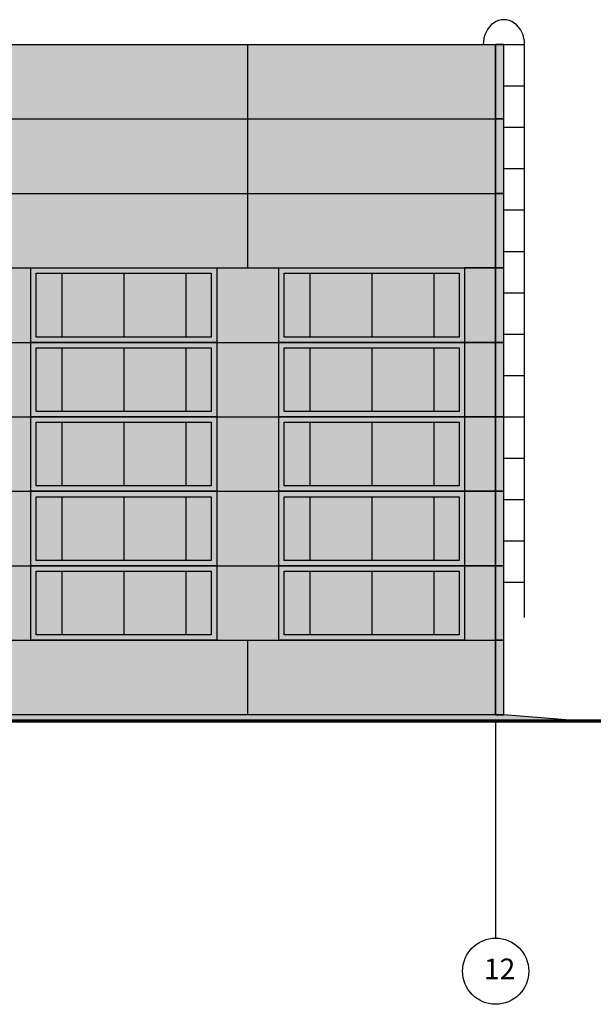
# Model space of a CAD drawing. Units: millimetres. Extents: x -647 to 2337, y 236 to 2621.
# Drawn here: x 1907 to 1976, y 1756 to 1875 of the extents above; entities that cross this region are included whole.
import ezdxf

# ---------------------------------------------------------------- set-up
doc = ezdxf.new("R2010")
doc.units = ezdxf.units.MM
doc.header["$LTSCALE"] = 0.4
doc.styles.get("Standard").update_dxf_attribs({"font": 'simplex.shx'})

msp = doc.modelspace()

# ---------------------------------------------------------------- hatches: boundary and pattern name
at = {"lineweight": 25}
h = msp.add_hatch(color=256, dxfattribs=at)
h.set_gradient(color1=(64, 207, 159), color2=(59, 206, 157), one_color=1, tint=0.52)
h.paths.add_polyline_path([(1664.550785, 1872.023687), (1634.550785, 1872.023687), (1634.550785, 1863.023687), (1664.550785, 1863.023687)])
h.paths.add_polyline_path([(1634.550785, 1872.023687), (1633.550785, 1872.023687), (1633.550785, 1863.023687), (1634.550785, 1863.023687)])
h.paths.add_polyline_path([(1634.550785, 1854.023687), (1633.550785, 1854.023687), (1633.550785, 1845.023687), (1634.550785, 1845.023687)])
h.paths.add_polyline_path([(1664.550785, 1854.023687), (1634.550785, 1854.023687), (1634.550785, 1845.023687), (1638.300785, 1845.023687), (1660.800785, 1845.023687), (1664.550785, 1845.023687)])
h.paths.add_polyline_path([(1634.550785, 1845.023687), (1633.550785, 1845.023687), (1633.550785, 1836.023687), (1634.550785, 1836.023687)])
h.paths.add_polyline_path([(1638.300785, 1845.023687), (1634.550785, 1845.023687), (1634.550785, 1836.023687), (1638.300785, 1836.023687)])
h.paths.add_polyline_path([(1694.550785, 1872.023687), (1664.550785, 1872.023687), (1664.550785, 1863.023687), (1694.550785, 1863.023687)])
h.paths.add_polyline_path([(1724.550785, 1872.023687), (1694.550785, 1872.023687), (1694.550785, 1863.023687), (1724.550785, 1863.023687)])
h.paths.add_polyline_path([(1754.550785, 1872.023687), (1724.550785, 1872.023687), (1724.550785, 1863.023687), (1754.550785, 1863.023687)])
h.paths.add_polyline_path([(1784.550785, 1872.023687), (1754.550785, 1872.023687), (1754.550785, 1863.023687), (1784.550785, 1863.023687)])
h.paths.add_polyline_path([(1784.550785, 1854.023687), (1754.550785, 1854.023687), (1754.550785, 1845.023687), (1784.550785, 1845.023687)])
h.paths.add_polyline_path([(1754.550785, 1854.023687), (1724.550785, 1854.023687), (1724.550785, 1845.023687), (1754.550785, 1845.023687)])
h.paths.add_polyline_path([(1724.550785, 1854.023687), (1694.550785, 1854.023687), (1694.550785, 1845.023687), (1724.550785, 1845.023687)])
h.paths.add_polyline_path([(1694.550785, 1854.023687), (1664.550785, 1854.023687), (1664.550785, 1845.023687), (1694.550785, 1845.023687)])
h.paths.add_polyline_path([(1668.300785, 1845.023687), (1660.800785, 1845.023687), (1660.800785, 1836.023687), (1668.300785, 1836.023687)])
h.paths.add_polyline_path([(1698.300785, 1845.023687), (1690.800785, 1845.023687), (1690.800785, 1836.023687), (1698.300785, 1836.023687)])
h.paths.add_polyline_path([(1698.300785, 1836.023687), (1690.800785, 1836.023687), (1690.800785, 1827.023687), (1698.300785, 1827.023687)])
h.paths.add_polyline_path([(1668.300785, 1836.023687), (1660.800785, 1836.023687), (1660.800785, 1827.023687), (1668.300785, 1827.023687)])
h.paths.add_polyline_path([(1668.300785, 1827.023687), (1660.800785, 1827.023687), (1660.800785, 1818.023687), (1668.300785, 1818.023687)])
h.paths.add_polyline_path([(1698.300785, 1827.023687), (1690.800785, 1827.023687), (1690.800785, 1818.023687), (1698.300785, 1818.023687)])
h.paths.add_polyline_path([(1728.300785, 1845.023687), (1720.800785, 1845.023687), (1720.800785, 1836.023687), (1728.300785, 1836.023687)])
h.paths.add_polyline_path([(1728.300785, 1836.023687), (1720.800785, 1836.023687), (1720.800785, 1827.023687), (1728.300785, 1827.023687)])
h.paths.add_polyline_path([(1728.300785, 1827.023687), (1720.800785, 1827.023687), (1720.800785, 1818.023687), (1728.300785, 1818.023687)])
h.paths.add_polyline_path([(1758.300785, 1845.023687), (1750.800785, 1845.023687), (1750.800785, 1836.023687), (1758.300785, 1836.023687)])
h.paths.add_polyline_path([(1758.300785, 1836.023687), (1750.800785, 1836.023687), (1750.800785, 1827.023687), (1758.300785, 1827.023687)])
h.paths.add_polyline_path([(1758.300785, 1827.023687), (1750.800785, 1827.023687), (1750.800785, 1818.023687), (1758.300785, 1818.023687)])
h.paths.add_polyline_path([(1634.550785, 1836.023687), (1633.550785, 1836.023687), (1633.550785, 1827.023687), (1634.550785, 1827.023687)])
h.paths.add_polyline_path([(1638.300785, 1836.023687), (1634.550785, 1836.023687), (1634.550785, 1827.023687), (1638.300785, 1827.023687)])
h.paths.add_polyline_path([(1634.550785, 1827.023687), (1633.550785, 1827.023687), (1633.550785, 1818.023687), (1634.550785, 1818.023687)])
h.paths.add_polyline_path([(1638.300785, 1827.023687), (1634.550785, 1827.023687), (1634.550785, 1818.023687), (1638.300785, 1818.023687)])
h.paths.add_polyline_path([(1634.550785, 1818.023687), (1633.550785, 1818.023687), (1633.550785, 1809.023687), (1634.550785, 1809.023687)])
h.paths.add_polyline_path([(1638.300785, 1818.023687), (1634.550785, 1818.023687), (1634.550785, 1809.023687), (1638.300785, 1809.023687)])
h.paths.add_polyline_path([(1634.550785, 1809.023687), (1633.550785, 1809.023687), (1633.550785, 1800.023687), (1634.550785, 1800.023687)])
h.paths.add_polyline_path([(1638.300785, 1809.023687), (1634.550785, 1809.023687), (1634.550785, 1800.023687), (1638.300785, 1800.023687)])
h.paths.add_polyline_path([(1668.300785, 1809.023687), (1660.800785, 1809.023687), (1660.800785, 1800.023687), (1668.300785, 1800.023687)])
h.paths.add_polyline_path([(1668.300785, 1818.023687), (1660.800785, 1818.023687), (1660.800785, 1809.023687), (1668.300785, 1809.023687)])
h.paths.add_polyline_path([(1698.300785, 1809.023687), (1690.800785, 1809.023687), (1690.800785, 1800.023687), (1698.300785, 1800.023687)])
h.paths.add_polyline_path([(1698.300785, 1818.023687), (1690.800785, 1818.023687), (1690.800785, 1809.023687), (1698.300785, 1809.023687)])
h.paths.add_polyline_path([(1728.300785, 1809.023687), (1720.800785, 1809.023687), (1720.800785, 1800.023687), (1728.300785, 1800.023687)])
h.paths.add_polyline_path([(1728.300785, 1818.023687), (1720.800785, 1818.023687), (1720.800785, 1809.023687), (1728.300785, 1809.023687)])
h.paths.add_polyline_path([(1758.300785, 1809.023687), (1750.800785, 1809.023687), (1750.800785, 1800.023687), (1758.300785, 1800.023687)])
h.paths.add_polyline_path([(1758.300785, 1818.023687), (1750.800785, 1818.023687), (1750.800785, 1809.023687), (1758.300785, 1809.023687)])
h.paths.add_polyline_path([(1788.300785, 1845.023687), (1780.800785, 1845.023687), (1780.800785, 1836.023687), (1788.300785, 1836.023687)])
h.paths.add_polyline_path([(1788.300785, 1836.023687), (1780.800785, 1836.023687), (1780.800785, 1827.023687), (1788.300785, 1827.023687)])
h.paths.add_polyline_path([(1788.300785, 1827.023687), (1780.800785, 1827.023687), (1780.800785, 1818.023687), (1788.300785, 1818.023687)])
h.paths.add_polyline_path([(1788.300785, 1818.023687), (1780.800785, 1818.023687), (1780.800785, 1809.023687), (1788.300785, 1809.023687)])
h.paths.add_polyline_path([(1788.300785, 1809.023687), (1780.800785, 1809.023687), (1780.800785, 1800.023687), (1788.300785, 1800.023687)])
h.paths.add_polyline_path([(1818.300785, 1809.023687), (1810.800785, 1809.023687), (1810.800785, 1800.023687), (1818.300785, 1800.023687)])
h.paths.add_polyline_path([(1818.300785, 1818.023687), (1810.800785, 1818.023687), (1810.800785, 1809.023687), (1818.300785, 1809.023687)])
h.paths.add_polyline_path([(1818.300785, 1827.023687), (1810.800785, 1827.023687), (1810.800785, 1818.023687), (1818.300785, 1818.023687)])
h.paths.add_polyline_path([(1818.300785, 1836.023687), (1810.800785, 1836.023687), (1810.800785, 1827.023687), (1818.300785, 1827.023687)])
h.paths.add_polyline_path([(1818.300785, 1845.023687), (1810.800785, 1845.023687), (1810.800785, 1836.023687), (1818.300785, 1836.023687)])
h.paths.add_polyline_path([(1848.300785, 1809.023687), (1840.800785, 1809.023687), (1840.800785, 1800.023687), (1848.300785, 1800.023687)])
h.paths.add_polyline_path([(1848.300785, 1818.023687), (1840.800785, 1818.023687), (1840.800785, 1809.023687), (1848.300785, 1809.023687)])
h.paths.add_polyline_path([(1848.300785, 1827.023687), (1840.800785, 1827.023687), (1840.800785, 1818.023687), (1848.300785, 1818.023687)])
h.paths.add_polyline_path([(1848.300785, 1836.023687), (1840.800785, 1836.023687), (1840.800785, 1827.023687), (1848.300785, 1827.023687)])
h.paths.add_polyline_path([(1848.300785, 1845.023687), (1840.800785, 1845.023687), (1840.800785, 1836.023687), (1848.300785, 1836.023687)])
h.paths.add_polyline_path([(1878.300785, 1845.023687), (1870.800785, 1845.023687), (1870.800785, 1836.023687), (1878.300785, 1836.023687)])
h.paths.add_polyline_path([(1878.300785, 1836.023687), (1870.800785, 1836.023687), (1870.800785, 1827.023687), (1878.300785, 1827.023687)])
h.paths.add_polyline_path([(1878.300785, 1827.023687), (1870.800785, 1827.023687), (1870.800785, 1818.023687), (1878.300785, 1818.023687)])
h.paths.add_polyline_path([(1878.300785, 1818.023687), (1870.800785, 1818.023687), (1870.800785, 1809.023687), (1878.300785, 1809.023687)])
h.paths.add_polyline_path([(1878.300785, 1809.023687), (1870.800785, 1809.023687), (1870.800785, 1800.023687), (1878.300785, 1800.023687)])
h.paths.add_polyline_path([(1908.300785, 1809.023687), (1900.800785, 1809.023687), (1900.800785, 1800.023687), (1908.300785, 1800.023687)])
h.paths.add_polyline_path([(1908.300785, 1818.023687), (1900.800785, 1818.023687), (1900.800785, 1809.023687), (1908.300785, 1809.023687)])
h.paths.add_polyline_path([(1908.300785, 1827.023687), (1900.800785, 1827.023687), (1900.800785, 1818.023687), (1908.300785, 1818.023687)])
h.paths.add_polyline_path([(1908.300785, 1836.023687), (1900.800785, 1836.023687), (1900.800785, 1827.023687), (1908.300785, 1827.023687)])
h.paths.add_polyline_path([(1908.300785, 1845.023687), (1900.800785, 1845.023687), (1900.800785, 1836.023687), (1908.300785, 1836.023687)])
h.paths.add_polyline_path([(1938.300785, 1845.023687), (1930.800785, 1845.023687), (1930.800785, 1836.023687), (1938.300785, 1836.023687)])
h.paths.add_polyline_path([(1938.300785, 1836.023687), (1930.800785, 1836.023687), (1930.800785, 1827.023687), (1938.300785, 1827.023687)])
h.paths.add_polyline_path([(1938.300785, 1827.023687), (1930.800785, 1827.023687), (1930.800785, 1818.023687), (1938.300785, 1818.023687)])
h.paths.add_polyline_path([(1938.300785, 1818.023687), (1930.800785, 1818.023687), (1930.800785, 1809.023687), (1938.300785, 1809.023687)])
h.paths.add_polyline_path([(1938.300785, 1809.023687), (1930.800785, 1809.023687), (1930.800785, 1800.023687), (1938.300785, 1800.023687)])
h.paths.add_polyline_path([(1965.550785, 1809.023687), (1964.550785, 1809.023687), (1964.550785, 1800.023687), (1965.550785, 1800.023687)])
h.paths.add_polyline_path([(1964.550785, 1809.023687), (1960.800785, 1809.023687), (1960.800785, 1800.023687), (1964.550785, 1800.023687)])
h.paths.add_polyline_path([(1964.550785, 1818.023687), (1960.800785, 1818.023687), (1960.800785, 1809.023687), (1964.550785, 1809.023687)])
h.paths.add_polyline_path([(1965.550785, 1818.023687), (1964.550785, 1818.023687), (1964.550785, 1809.023687), (1965.550785, 1809.023687)])
h.paths.add_polyline_path([(1965.550785, 1827.023687), (1964.550785, 1827.023687), (1964.550785, 1818.023687), (1965.550785, 1818.023687)])
h.paths.add_polyline_path([(1964.550785, 1827.023687), (1960.800785, 1827.023687), (1960.800785, 1818.023687), (1964.550785, 1818.023687)])
h.paths.add_polyline_path([(1965.550785, 1836.023687), (1964.550785, 1836.023687), (1964.550785, 1827.023687), (1965.550785, 1827.023687)])
h.paths.add_polyline_path([(1964.550785, 1836.023687), (1960.800785, 1836.023687), (1960.800785, 1827.023687), (1964.550785, 1827.023687)])
h.paths.add_polyline_path([(1965.550785, 1845.023687), (1964.550785, 1845.023687), (1964.550785, 1836.023687), (1965.550785, 1836.023687)])
h.paths.add_polyline_path([(1964.550785, 1845.023687), (1960.800785, 1845.023687), (1960.800785, 1836.023687), (1964.550785, 1836.023687)])
h.paths.add_polyline_path([(1965.550785, 1854.023687), (1964.550785, 1854.023687), (1964.550785, 1845.023687), (1965.550785, 1845.023687)])
h.paths.add_polyline_path([(1964.550785, 1854.023687), (1934.550785, 1854.023687), (1934.550785, 1845.023687), (1964.550785, 1845.023687)])
h.paths.add_polyline_path([(1965.550785, 1872.023687), (1964.550785, 1872.023687), (1964.550785, 1863.023687), (1965.550785, 1863.023687)])
h.paths.add_polyline_path([(1964.550785, 1872.023687), (1934.550785, 1872.023687), (1934.550785, 1863.023687), (1964.550785, 1863.023687)])
h.paths.add_polyline_path([(1934.550785, 1854.023687), (1904.550785, 1854.023687), (1904.550785, 1845.023687), (1934.550785, 1845.023687)])
h.paths.add_polyline_path([(1934.550785, 1872.023687), (1904.550785, 1872.023687), (1904.550785, 1863.023687), (1934.550785, 1863.023687)])
h.paths.add_polyline_path([(1904.550785, 1872.023687), (1874.550785, 1872.023687), (1874.550785, 1863.023687), (1904.550785, 1863.023687)])
h.paths.add_polyline_path([(1904.550785, 1854.023687), (1874.550785, 1854.023687), (1874.550785, 1845.023687), (1904.550785, 1845.023687)])
h.paths.add_polyline_path([(1874.550785, 1854.023687), (1844.550785, 1854.023687), (1844.550785, 1845.023687), (1874.550785, 1845.023687)])
h.paths.add_polyline_path([(1874.550785, 1872.023687), (1844.550785, 1872.023687), (1844.550785, 1863.023687), (1874.550785, 1863.023687)])
h.paths.add_polyline_path([(1844.550785, 1872.023687), (1814.550785, 1872.023687), (1814.550785, 1863.023687), (1844.550785, 1863.023687)])
h.paths.add_polyline_path([(1844.550785, 1854.023687), (1814.550785, 1854.023687), (1814.550785, 1845.023687), (1844.550785, 1845.023687)])
h.paths.add_polyline_path([(1814.550785, 1854.023687), (1784.550785, 1854.023687), (1784.550785, 1845.023687), (1814.550785, 1845.023687)])
h.paths.add_polyline_path([(1814.550785, 1872.023687), (1784.550785, 1872.023687), (1784.550785, 1863.023687), (1814.550785, 1863.023687)])
at = {"lineweight": 50}
h = msp.add_hatch(color=256, dxfattribs=at)
h.set_gradient(color1=(46, 132, 86), color2=(37, 106, 69), one_color=1, tint=0.28)
h.paths.add_polyline_path([(1694.550785, 1863.023687), (1664.550785, 1863.023687), (1664.550785, 1854.023687), (1694.550785, 1854.023687)])
h.paths.add_polyline_path([(1724.550785, 1863.023687), (1694.550785, 1863.023687), (1694.550785, 1854.023687), (1724.550785, 1854.023687)])
h.paths.add_polyline_path([(1754.550785, 1863.023687), (1724.550785, 1863.023687), (1724.550785, 1854.023687), (1754.550785, 1854.023687)])
h.paths.add_polyline_path([(1784.550785, 1863.023687), (1754.550785, 1863.023687), (1754.550785, 1854.023687), (1784.550785, 1854.023687)])
h.paths.add_polyline_path([(1814.550785, 1863.023687), (1784.550785, 1863.023687), (1784.550785, 1854.023687), (1814.550785, 1854.023687)])
h.paths.add_polyline_path([(1844.550785, 1863.023687), (1814.550785, 1863.023687), (1814.550785, 1854.023687), (1844.550785, 1854.023687)])
h.paths.add_polyline_path([(1874.550785, 1863.023687), (1844.550785, 1863.023687), (1844.550785, 1854.023687), (1874.550785, 1854.023687)])
h.paths.add_polyline_path([(1904.550785, 1863.023687), (1874.550785, 1863.023687), (1874.550785, 1854.023687), (1904.550785, 1854.023687)])
h.paths.add_polyline_path([(1934.550785, 1863.023687), (1904.550785, 1863.023687), (1904.550785, 1854.023687), (1934.550785, 1854.023687)])
h.paths.add_polyline_path([(1964.550785, 1863.023687), (1934.550785, 1863.023687), (1934.550785, 1854.023687), (1964.550785, 1854.023687)])
h.paths.add_polyline_path([(1964.550785, 1800.023687), (1960.800785, 1800.023687), (1938.300785, 1800.023687), (1934.550785, 1800.023687), (1934.550785, 1791.023687), (1964.550785, 1791.023687)])
h.paths.add_polyline_path([(1934.550785, 1800.023687), (1904.550785, 1800.023687), (1904.550785, 1791.023687), (1934.550785, 1791.023687)])
h.paths.add_polyline_path([(1904.550785, 1800.023687), (1874.550785, 1800.023687), (1874.550785, 1791.023687), (1904.550785, 1791.023687)])
h.paths.add_polyline_path([(1874.550785, 1800.023687), (1844.550785, 1800.023687), (1844.550785, 1791.023687), (1874.550785, 1791.023687)])
h.paths.add_polyline_path([(1844.550785, 1800.023687), (1814.550785, 1800.023687), (1814.550785, 1791.023687), (1844.550785, 1791.023687)])
h.paths.add_polyline_path([(1814.550785, 1800.023687), (1784.550785, 1800.023687), (1784.550785, 1791.023687), (1814.550785, 1791.023687)])
h.paths.add_polyline_path([(1784.550785, 1800.023687), (1754.550785, 1800.023687), (1754.550785, 1791.023687), (1784.550785, 1791.023687)])
h.paths.add_polyline_path([(1754.550785, 1800.023687), (1724.550785, 1800.023687), (1724.550785, 1791.023687), (1754.550785, 1791.023687)])
h.paths.add_polyline_path([(1724.550785, 1800.023687), (1694.550785, 1800.023687), (1694.550785, 1791.023687), (1724.550785, 1791.023687)])
h.paths.add_polyline_path([(1694.550785, 1800.023687), (1664.550785, 1800.023687), (1664.550785, 1791.023687), (1694.550785, 1791.023687)])
h.paths.add_polyline_path([(1664.550785, 1800.023687), (1634.550785, 1800.023687), (1634.550785, 1791.023687), (1664.550785, 1791.023687)])
h.paths.add_polyline_path([(1664.550785, 1863.023687), (1634.550785, 1863.023687), (1634.550785, 1854.023687), (1664.550785, 1854.023687)])
h = msp.add_hatch(color=256, dxfattribs=at)
h.set_gradient(color1=(46, 132, 86), color2=(60, 170, 111), one_color=1, tint=0.45)
h.paths.add_polyline_path([(1965.550785, 1863.023687), (1964.550785, 1863.023687), (1964.550785, 1854.023687), (1965.550785, 1854.023687)])
at = {"lineweight": 25}
h = msp.add_hatch(color=256, dxfattribs=at)
h.set_gradient(color1=(132, 132, 132), color2=(122, 122, 122), one_color=1, tint=0.48, name='CYLINDER')
h.paths.add_polyline_path([(1930.800785, 1845.023687), (1908.300785, 1845.023687), (1908.300785, 1836.023687), (1930.800785, 1836.023687)])
h.paths.add_polyline_path([(1908.950785, 1844.373687), (1930.150785, 1844.373687), (1930.150785, 1836.673687), (1908.950785, 1836.673687)], flags=16)
h = msp.add_hatch(color=256, dxfattribs=at)
h.set_gradient(color1=(132, 132, 132), color2=(122, 122, 122), one_color=1, tint=0.48, name='CYLINDER')
h.paths.add_polyline_path([(1960.800785, 1845.023687), (1938.300785, 1845.023687), (1938.300785, 1836.023687), (1960.800785, 1836.023687)])
h.paths.add_polyline_path([(1938.950785, 1844.373687), (1960.150785, 1844.373687), (1960.150785, 1836.673687), (1938.950785, 1836.673687)], flags=16)
h = msp.add_hatch(color=256, dxfattribs=at)
h.set_gradient(color1=(191, 226, 232), color2=(221, 240, 243), one_color=1, tint=0.91)
h.paths.add_polyline_path([(1912.050785, 1844.373687), (1908.950785, 1844.373687), (1908.950785, 1836.673687), (1912.050785, 1836.673687)])
h = msp.add_hatch(color=256, dxfattribs=at)
h.set_gradient(color1=(191, 226, 232), color2=(221, 240, 243), one_color=1, tint=0.91)
h.paths.add_polyline_path([(1919.550785, 1844.373687), (1912.050785, 1844.373687), (1912.050785, 1836.673687), (1919.550785, 1836.673687)])
h = msp.add_hatch(color=256, dxfattribs=at)
h.set_gradient(color1=(191, 226, 232), color2=(221, 240, 243), one_color=1, tint=0.91)
h.paths.add_polyline_path([(1927.050785, 1844.373687), (1919.550785, 1844.373687), (1919.550785, 1836.673687), (1927.050785, 1836.673687)])
h = msp.add_hatch(color=256, dxfattribs=at)
h.set_gradient(color1=(191, 226, 232), color2=(221, 240, 243), one_color=1, tint=0.91)
h.paths.add_polyline_path([(1930.150785, 1844.373687), (1927.050785, 1844.373687), (1927.050785, 1836.673687), (1930.150785, 1836.673687)])
h = msp.add_hatch(color=256, dxfattribs=at)
h.set_gradient(color1=(191, 226, 232), color2=(221, 240, 243), one_color=1, tint=0.91)
h.paths.add_polyline_path([(1942.050785, 1844.373687), (1938.950785, 1844.373687), (1938.950785, 1836.673687), (1942.050785, 1836.673687)])
h = msp.add_hatch(color=256, dxfattribs=at)
h.set_gradient(color1=(191, 226, 232), color2=(221, 240, 243), one_color=1, tint=0.91)
h.paths.add_polyline_path([(1949.550785, 1844.373687), (1942.050785, 1844.373687), (1942.050785, 1836.673687), (1949.550785, 1836.673687)])
h = msp.add_hatch(color=256, dxfattribs=at)
h.set_gradient(color1=(191, 226, 232), color2=(221, 240, 243), one_color=1, tint=0.91)
h.paths.add_polyline_path([(1957.050785, 1844.373687), (1949.550785, 1844.373687), (1949.550785, 1836.673687), (1957.050785, 1836.673687)])
h = msp.add_hatch(color=256, dxfattribs=at)
h.set_gradient(color1=(191, 226, 232), color2=(221, 240, 243), one_color=1, tint=0.91)
h.paths.add_polyline_path([(1960.150785, 1844.373687), (1957.050785, 1844.373687), (1957.050785, 1836.673687), (1960.150785, 1836.673687)])
h = msp.add_hatch(color=256, dxfattribs=at)
h.set_gradient(color1=(132, 132, 132), color2=(122, 122, 122), one_color=1, tint=0.48, name='CYLINDER')
h.paths.add_polyline_path([(1930.800785, 1836.023687), (1908.300785, 1836.023687), (1908.300785, 1827.023687), (1930.800785, 1827.023687)])
h.paths.add_polyline_path([(1908.950785, 1835.373687), (1930.150785, 1835.373687), (1930.150785, 1827.673687), (1908.950785, 1827.673687)], flags=16)
h = msp.add_hatch(color=256, dxfattribs=at)
h.set_gradient(color1=(191, 226, 232), color2=(221, 240, 243), one_color=1, tint=0.91)
h.paths.add_polyline_path([(1912.050785, 1835.373687), (1908.950785, 1835.373687), (1908.950785, 1827.673687), (1912.050785, 1827.673687)])
h = msp.add_hatch(color=256, dxfattribs=at)
h.set_gradient(color1=(191, 226, 232), color2=(221, 240, 243), one_color=1, tint=0.91)
h.paths.add_polyline_path([(1919.550785, 1835.373687), (1912.050785, 1835.373687), (1912.050785, 1827.673687), (1919.550785, 1827.673687)])
h = msp.add_hatch(color=256, dxfattribs=at)
h.set_gradient(color1=(191, 226, 232), color2=(221, 240, 243), one_color=1, tint=0.91)
h.paths.add_polyline_path([(1927.050785, 1835.373687), (1919.550785, 1835.373687), (1919.550785, 1827.673687), (1927.050785, 1827.673687)])
h = msp.add_hatch(color=256, dxfattribs=at)
h.set_gradient(color1=(191, 226, 232), color2=(221, 240, 243), one_color=1, tint=0.91)
h.paths.add_polyline_path([(1930.150785, 1835.373687), (1927.050785, 1835.373687), (1927.050785, 1827.673687), (1930.150785, 1827.673687)])
h = msp.add_hatch(color=256, dxfattribs=at)
h.set_gradient(color1=(132, 132, 132), color2=(122, 122, 122), one_color=1, tint=0.48, name='CYLINDER')
h.paths.add_polyline_path([(1960.800785, 1836.023687), (1938.300785, 1836.023687), (1938.300785, 1827.023687), (1960.800785, 1827.023687)])
h.paths.add_polyline_path([(1938.950785, 1835.373687), (1960.150785, 1835.373687), (1960.150785, 1827.673687), (1938.950785, 1827.673687)], flags=16)
h = msp.add_hatch(color=256, dxfattribs=at)
h.set_gradient(color1=(191, 226, 232), color2=(221, 240, 243), one_color=1, tint=0.91)
h.paths.add_polyline_path([(1942.050785, 1835.373687), (1938.950785, 1835.373687), (1938.950785, 1827.673687), (1942.050785, 1827.673687)])
h = msp.add_hatch(color=256, dxfattribs=at)
h.set_gradient(color1=(191, 226, 232), color2=(221, 240, 243), one_color=1, tint=0.91)
h.paths.add_polyline_path([(1949.550785, 1835.373687), (1942.050785, 1835.373687), (1942.050785, 1827.673687), (1949.550785, 1827.673687)])
h = msp.add_hatch(color=256, dxfattribs=at)
h.set_gradient(color1=(191, 226, 232), color2=(221, 240, 243), one_color=1, tint=0.91)
h.paths.add_polyline_path([(1957.050785, 1835.373687), (1949.550785, 1835.373687), (1949.550785, 1827.673687), (1957.050785, 1827.673687)])
h = msp.add_hatch(color=256, dxfattribs=at)
h.set_gradient(color1=(191, 226, 232), color2=(221, 240, 243), one_color=1, tint=0.91)
h.paths.add_polyline_path([(1960.150785, 1835.373687), (1957.050785, 1835.373687), (1957.050785, 1827.673687), (1960.150785, 1827.673687)])
h = msp.add_hatch(color=256, dxfattribs=at)
h.set_gradient(color1=(132, 132, 132), color2=(122, 122, 122), one_color=1, tint=0.48, name='CYLINDER')
h.paths.add_polyline_path([(1930.800785, 1827.023687), (1908.300785, 1827.023687), (1908.300785, 1818.023687), (1930.800785, 1818.023687)])
h.paths.add_polyline_path([(1908.950785, 1826.373687), (1930.150785, 1826.373687), (1930.150785, 1818.673687), (1908.950785, 1818.673687)], flags=16)
h = msp.add_hatch(color=256, dxfattribs=at)
h.set_gradient(color1=(132, 132, 132), color2=(122, 122, 122), one_color=1, tint=0.48, name='CYLINDER')
h.paths.add_polyline_path([(1960.800785, 1827.023687), (1938.300785, 1827.023687), (1938.300785, 1818.023687), (1960.800785, 1818.023687)])
h.paths.add_polyline_path([(1938.950785, 1826.373687), (1960.150785, 1826.373687), (1960.150785, 1818.673687), (1938.950785, 1818.673687)], flags=16)
h = msp.add_hatch(color=256, dxfattribs=at)
h.set_gradient(color1=(191, 226, 232), color2=(221, 240, 243), one_color=1, tint=0.91)
h.paths.add_polyline_path([(1912.050785, 1826.373687), (1908.950785, 1826.373687), (1908.950785, 1818.673687), (1912.050785, 1818.673687)])
h = msp.add_hatch(color=256, dxfattribs=at)
h.set_gradient(color1=(191, 226, 232), color2=(221, 240, 243), one_color=1, tint=0.91)
h.paths.add_polyline_path([(1919.550785, 1826.373687), (1912.050785, 1826.373687), (1912.050785, 1818.673687), (1919.550785, 1818.673687)])
h = msp.add_hatch(color=256, dxfattribs=at)
h.set_gradient(color1=(191, 226, 232), color2=(221, 240, 243), one_color=1, tint=0.91)
h.paths.add_polyline_path([(1927.050785, 1826.373687), (1919.550785, 1826.373687), (1919.550785, 1818.673687), (1927.050785, 1818.673687)])
h = msp.add_hatch(color=256, dxfattribs=at)
h.set_gradient(color1=(191, 226, 232), color2=(221, 240, 243), one_color=1, tint=0.91)
h.paths.add_polyline_path([(1930.150785, 1826.373687), (1927.050785, 1826.373687), (1927.050785, 1818.673687), (1930.150785, 1818.673687)])
h = msp.add_hatch(color=256, dxfattribs=at)
h.set_gradient(color1=(191, 226, 232), color2=(221, 240, 243), one_color=1, tint=0.91)
h.paths.add_polyline_path([(1942.050785, 1826.373687), (1938.950785, 1826.373687), (1938.950785, 1818.673687), (1942.050785, 1818.673687)])
h = msp.add_hatch(color=256, dxfattribs=at)
h.set_gradient(color1=(191, 226, 232), color2=(221, 240, 243), one_color=1, tint=0.91)
h.paths.add_polyline_path([(1949.550785, 1826.373687), (1942.050785, 1826.373687), (1942.050785, 1818.673687), (1949.550785, 1818.673687)])
h = msp.add_hatch(color=256, dxfattribs=at)
h.set_gradient(color1=(191, 226, 232), color2=(221, 240, 243), one_color=1, tint=0.91)
h.paths.add_polyline_path([(1957.050785, 1826.373687), (1949.550785, 1826.373687), (1949.550785, 1818.673687), (1957.050785, 1818.673687)])
h = msp.add_hatch(color=256, dxfattribs=at)
h.set_gradient(color1=(191, 226, 232), color2=(221, 240, 243), one_color=1, tint=0.91)
h.paths.add_polyline_path([(1960.150785, 1826.373687), (1957.050785, 1826.373687), (1957.050785, 1818.673687), (1960.150785, 1818.673687)])
h = msp.add_hatch(color=256, dxfattribs=at)
h.set_gradient(color1=(132, 132, 132), color2=(122, 122, 122), one_color=1, tint=0.48, name='CYLINDER')
h.paths.add_polyline_path([(1930.800785, 1818.023687), (1908.300785, 1818.023687), (1908.300785, 1809.023687), (1930.800785, 1809.023687)])
h.paths.add_polyline_path([(1908.950785, 1817.373687), (1930.150785, 1817.373687), (1930.150785, 1809.673687), (1908.950785, 1809.673687)], flags=16)
h = msp.add_hatch(color=256, dxfattribs=at)
h.set_gradient(color1=(191, 226, 232), color2=(221, 240, 243), one_color=1, tint=0.91)
h.paths.add_polyline_path([(1912.050785, 1817.373687), (1908.950785, 1817.373687), (1908.950785, 1809.673687), (1912.050785, 1809.673687)])
h = msp.add_hatch(color=256, dxfattribs=at)
h.set_gradient(color1=(191, 226, 232), color2=(221, 240, 243), one_color=1, tint=0.91)
h.paths.add_polyline_path([(1919.550785, 1817.373687), (1912.050785, 1817.373687), (1912.050785, 1809.673687), (1919.550785, 1809.673687)])
h = msp.add_hatch(color=256, dxfattribs=at)
h.set_gradient(color1=(191, 226, 232), color2=(221, 240, 243), one_color=1, tint=0.91)
h.paths.add_polyline_path([(1927.050785, 1817.373687), (1919.550785, 1817.373687), (1919.550785, 1809.673687), (1927.050785, 1809.673687)])
h = msp.add_hatch(color=256, dxfattribs=at)
h.set_gradient(color1=(191, 226, 232), color2=(221, 240, 243), one_color=1, tint=0.91)
h.paths.add_polyline_path([(1930.150785, 1817.373687), (1927.050785, 1817.373687), (1927.050785, 1809.673687), (1930.150785, 1809.673687)])
h = msp.add_hatch(color=256, dxfattribs=at)
h.set_gradient(color1=(132, 132, 132), color2=(122, 122, 122), one_color=1, tint=0.48, name='CYLINDER')
h.paths.add_polyline_path([(1960.800785, 1818.023687), (1938.300785, 1818.023687), (1938.300785, 1809.023687), (1960.800785, 1809.023687)])
h.paths.add_polyline_path([(1938.950785, 1817.373687), (1960.150785, 1817.373687), (1960.150785, 1809.673687), (1938.950785, 1809.673687)], flags=16)
h = msp.add_hatch(color=256, dxfattribs=at)
h.set_gradient(color1=(191, 226, 232), color2=(221, 240, 243), one_color=1, tint=0.91)
h.paths.add_polyline_path([(1942.050785, 1817.373687), (1938.950785, 1817.373687), (1938.950785, 1809.673687), (1942.050785, 1809.673687)])
h = msp.add_hatch(color=256, dxfattribs=at)
h.set_gradient(color1=(191, 226, 232), color2=(221, 240, 243), one_color=1, tint=0.91)
h.paths.add_polyline_path([(1949.550785, 1817.373687), (1942.050785, 1817.373687), (1942.050785, 1809.673687), (1949.550785, 1809.673687)])
h = msp.add_hatch(color=256, dxfattribs=at)
h.set_gradient(color1=(191, 226, 232), color2=(221, 240, 243), one_color=1, tint=0.91)
h.paths.add_polyline_path([(1957.050785, 1817.373687), (1949.550785, 1817.373687), (1949.550785, 1809.673687), (1957.050785, 1809.673687)])
h = msp.add_hatch(color=256, dxfattribs=at)
h.set_gradient(color1=(191, 226, 232), color2=(221, 240, 243), one_color=1, tint=0.91)
h.paths.add_polyline_path([(1960.150785, 1817.373687), (1957.050785, 1817.373687), (1957.050785, 1809.673687), (1960.150785, 1809.673687)])
h = msp.add_hatch(color=256, dxfattribs=at)
h.set_gradient(color1=(132, 132, 132), color2=(122, 122, 122), one_color=1, tint=0.48, name='CYLINDER')
h.paths.add_polyline_path([(1930.800785, 1809.023687), (1908.300785, 1809.023687), (1908.300785, 1800.023687), (1930.800785, 1800.023687)])
h.paths.add_polyline_path([(1908.950785, 1808.373687), (1930.150785, 1808.373687), (1930.150785, 1800.673687), (1908.950785, 1800.673687)], flags=16)
h = msp.add_hatch(color=256, dxfattribs=at)
h.set_gradient(color1=(132, 132, 132), color2=(122, 122, 122), one_color=1, tint=0.48, name='CYLINDER')
h.paths.add_polyline_path([(1960.800785, 1809.023687), (1938.300785, 1809.023687), (1938.300785, 1800.023687), (1960.800785, 1800.023687)])
h.paths.add_polyline_path([(1938.950785, 1808.373687), (1960.150785, 1808.373687), (1960.150785, 1800.673687), (1938.950785, 1800.673687)], flags=16)
h = msp.add_hatch(color=256, dxfattribs=at)
h.set_gradient(color1=(191, 226, 232), color2=(221, 240, 243), one_color=1, tint=0.91)
h.paths.add_polyline_path([(1912.050785, 1808.373687), (1908.950785, 1808.373687), (1908.950785, 1800.673687), (1912.050785, 1800.673687)])
h = msp.add_hatch(color=256, dxfattribs=at)
h.set_gradient(color1=(191, 226, 232), color2=(221, 240, 243), one_color=1, tint=0.91)
h.paths.add_polyline_path([(1919.550785, 1808.373687), (1912.050785, 1808.373687), (1912.050785, 1800.673687), (1919.550785, 1800.673687)])
h = msp.add_hatch(color=256, dxfattribs=at)
h.set_gradient(color1=(191, 226, 232), color2=(221, 240, 243), one_color=1, tint=0.91)
h.paths.add_polyline_path([(1927.050785, 1808.373687), (1919.550785, 1808.373687), (1919.550785, 1800.673687), (1927.050785, 1800.673687)])
h = msp.add_hatch(color=256, dxfattribs=at)
h.set_gradient(color1=(191, 226, 232), color2=(221, 240, 243), one_color=1, tint=0.91)
h.paths.add_polyline_path([(1930.150785, 1808.373687), (1927.050785, 1808.373687), (1927.050785, 1800.673687), (1930.150785, 1800.673687)])
h = msp.add_hatch(color=256, dxfattribs=at)
h.set_gradient(color1=(191, 226, 232), color2=(221, 240, 243), one_color=1, tint=0.91)
h.paths.add_polyline_path([(1942.050785, 1808.373687), (1938.950785, 1808.373687), (1938.950785, 1800.673687), (1942.050785, 1800.673687)])
h = msp.add_hatch(color=256, dxfattribs=at)
h.set_gradient(color1=(191, 226, 232), color2=(221, 240, 243), one_color=1, tint=0.91)
h.paths.add_polyline_path([(1949.550785, 1808.373687), (1942.050785, 1808.373687), (1942.050785, 1800.673687), (1949.550785, 1800.673687)])
h = msp.add_hatch(color=256, dxfattribs=at)
h.set_gradient(color1=(191, 226, 232), color2=(221, 240, 243), one_color=1, tint=0.91)
h.paths.add_polyline_path([(1957.050785, 1808.373687), (1949.550785, 1808.373687), (1949.550785, 1800.673687), (1957.050785, 1800.673687)])
h = msp.add_hatch(color=256, dxfattribs=at)
h.set_gradient(color1=(191, 226, 232), color2=(221, 240, 243), one_color=1, tint=0.91)
h.paths.add_polyline_path([(1960.150785, 1808.373687), (1957.050785, 1808.373687), (1957.050785, 1800.673687), (1960.150785, 1800.673687)])
at = {"lineweight": 50}
h = msp.add_hatch(color=256, dxfattribs=at)
h.set_gradient(color1=(46, 132, 86), color2=(60, 170, 111), one_color=1, tint=0.45)
h.paths.add_polyline_path([(1965.550785, 1800.023687), (1964.550785, 1800.023687), (1964.550785, 1791.023687), (1965.550785, 1791.023687)])
at = {"lineweight": 25}
h = msp.add_hatch(color=256, dxfattribs=at)
h.set_gradient(color1=(132, 132, 132), color2=(156, 156, 156), one_color=1, tint=0.61)
h.paths.add_polyline_path([(1974.550785, 1790.273687), (1965.550785, 1791.023687), (1633.550785, 1791.023687), (1624.550785, 1790.273687)])

# ---------------------------------------------------------------- linework, layer by layer
for p, q in [((1965.550785, 1791.023687), (1633.550785, 1791.023687)), ((1974.550785, 1790.273687), (1965.550785, 1791.023687)), ((1964.550785, 1790.273687), (1964.550785, 1764.023687))]:
    msp.add_line(p, q, dxfattribs=at)
for points in [[(1633.550785, 1872.023687), (1965.550785, 1872.023687)], [(1934.550785, 1845.023687), (1934.550785, 1872.023687)], [(1964.550785, 1791.023687), (1964.550785, 1872.023687)], [(1965.550785, 1791.023687), (1965.550785, 1872.023687)], [(1965.550785, 1872.023687), (1968.050785, 1872.023687)], [(1968.050785, 1802.773687), (1968.050785, 1872.023687)], [(1965.550785, 1867.023687), (1968.050785, 1867.023687)], [(1634.550785, 1863.023687), (1964.550785, 1863.023687)], [(1965.550785, 1862.023687), (1968.050785, 1862.023687)], [(1965.550785, 1857.023687), (1968.050785, 1857.023687)], [(1634.550785, 1854.023687), (1964.550785, 1854.023687)], [(1965.550785, 1852.023687), (1968.050785, 1852.023687)], [(1965.550785, 1847.023687), (1968.050785, 1847.023687)], [(1634.550785, 1845.023687), (1964.550785, 1845.023687)], [(1908.300785, 1836.023687), (1908.300785, 1845.023687), (1930.800785, 1845.023687), (1930.800785, 1836.023687), (1908.300785, 1836.023687)], [(1938.300785, 1836.023687), (1938.300785, 1845.023687), (1960.800785, 1845.023687), (1960.800785, 1836.023687), (1938.300785, 1836.023687)], [(1912.050785, 1844.373687), (1912.050785, 1836.673687)], [(1919.550785, 1844.373687), (1919.550785, 1836.673687)], [(1927.050785, 1844.373687), (1927.050785, 1836.673687)], [(1942.050785, 1844.373687), (1942.050785, 1836.673687)], [(1949.550785, 1844.373687), (1949.550785, 1836.673687)], [(1957.050785, 1844.373687), (1957.050785, 1836.673687)], [(1965.550785, 1842.023687), (1968.050785, 1842.023687)], [(1965.550785, 1837.023687), (1968.050785, 1837.023687)], [(1634.550785, 1836.023687), (1964.550785, 1836.023687)], [(1908.300785, 1827.023687), (1908.300785, 1836.023687), (1930.800785, 1836.023687), (1930.800785, 1827.023687), (1908.300785, 1827.023687)], [(1912.050785, 1835.373687), (1912.050785, 1827.673687)], [(1919.550785, 1835.373687), (1919.550785, 1827.673687)], [(1927.050785, 1835.373687), (1927.050785, 1827.673687)], [(1938.300785, 1827.023687), (1938.300785, 1836.023687), (1960.800785, 1836.023687), (1960.800785, 1827.023687), (1938.300785, 1827.023687)], [(1942.050785, 1835.373687), (1942.050785, 1827.673687)], [(1949.550785, 1835.373687), (1949.550785, 1827.673687)], [(1957.050785, 1835.373687), (1957.050785, 1827.673687)], [(1965.550785, 1832.023687), (1968.050785, 1832.023687)], [(1634.550785, 1827.023687), (1964.550785, 1827.023687)], [(1908.300785, 1818.023687), (1908.300785, 1827.023687), (1930.800785, 1827.023687), (1930.800785, 1818.023687), (1908.300785, 1818.023687)], [(1938.300785, 1818.023687), (1938.300785, 1827.023687), (1960.800785, 1827.023687), (1960.800785, 1818.023687), (1938.300785, 1818.023687)], [(1965.550785, 1827.023687), (1968.050785, 1827.023687)], [(1912.050785, 1826.373687), (1912.050785, 1818.673687)], [(1919.550785, 1826.373687), (1919.550785, 1818.673687)], [(1927.050785, 1826.373687), (1927.050785, 1818.673687)], [(1942.050785, 1826.373687), (1942.050785, 1818.673687)], [(1949.550785, 1826.373687), (1949.550785, 1818.673687)], [(1957.050785, 1826.373687), (1957.050785, 1818.673687)], [(1965.550785, 1822.023687), (1968.050785, 1822.023687)], [(1634.550785, 1818.023687), (1964.550785, 1818.023687)], [(1908.300785, 1809.023687), (1908.300785, 1818.023687), (1930.800785, 1818.023687), (1930.800785, 1809.023687), (1908.300785, 1809.023687)], [(1912.050785, 1817.373687), (1912.050785, 1809.673687)], [(1919.550785, 1817.373687), (1919.550785, 1809.673687)], [(1927.050785, 1817.373687), (1927.050785, 1809.673687)], [(1938.300785, 1809.023687), (1938.300785, 1818.023687), (1960.800785, 1818.023687), (1960.800785, 1809.023687), (1938.300785, 1809.023687)], [(1942.050785, 1817.373687), (1942.050785, 1809.673687)], [(1949.550785, 1817.373687), (1949.550785, 1809.673687)], [(1957.050785, 1817.373687), (1957.050785, 1809.673687)], [(1965.550785, 1817.023687), (1968.050785, 1817.023687)], [(1965.550785, 1812.023687), (1968.050785, 1812.023687)], [(1633.550785, 1809.023687), (1965.550785, 1809.023687)], [(1908.300785, 1800.023687), (1908.300785, 1809.023687), (1930.800785, 1809.023687), (1930.800785, 1800.023687), (1908.300785, 1800.023687)], [(1938.300785, 1800.023687), (1938.300785, 1809.023687), (1960.800785, 1809.023687), (1960.800785, 1800.023687), (1938.300785, 1800.023687)], [(1912.050785, 1808.373687), (1912.050785, 1800.673687)], [(1919.550785, 1808.373687), (1919.550785, 1800.673687)], [(1927.050785, 1808.373687), (1927.050785, 1800.673687)], [(1942.050785, 1808.373687), (1942.050785, 1800.673687)], [(1949.550785, 1808.373687), (1949.550785, 1800.673687)], [(1957.050785, 1808.373687), (1957.050785, 1800.673687)], [(1965.550785, 1807.023687), (1968.050785, 1807.023687)], [(1633.550785, 1800.023687), (1965.550785, 1800.023687)], [(1934.550785, 1791.023687), (1934.550785, 1800.023687)], [(1624.550785, 1790.273687), (1974.550785, 1790.273687)]]:
    msp.add_lwpolyline(points, dxfattribs=at)
for points in [[(1965.550785, 1872.023687), (1964.550785, 1872.023687), (1964.550785, 1863.023687), (1965.550785, 1863.023687), (1965.550785, 1872.023687)], [(1965.550785, 1872.023687), (1964.550785, 1872.023687), (1964.550785, 1863.023687), (1965.550785, 1863.023687), (1965.550785, 1872.023687)], [(1965.550785, 1872.023687), (1964.550785, 1872.023687), (1964.550785, 1863.023687), (1965.550785, 1863.023687), (1965.550785, 1872.023687)], [(1965.550785, 1863.023687), (1964.550785, 1863.023687), (1964.550785, 1854.023687), (1965.550785, 1854.023687), (1965.550785, 1863.023687)], [(1965.550785, 1863.023687), (1964.550785, 1863.023687), (1964.550785, 1854.023687), (1965.550785, 1854.023687), (1965.550785, 1863.023687)], [(1965.550785, 1863.023687), (1964.550785, 1863.023687), (1964.550785, 1854.023687), (1965.550785, 1854.023687), (1965.550785, 1863.023687)], [(1965.550785, 1854.023687), (1964.550785, 1854.023687), (1964.550785, 1845.023687), (1965.550785, 1845.023687), (1965.550785, 1854.023687)], [(1965.550785, 1854.023687), (1964.550785, 1854.023687), (1964.550785, 1845.023687), (1965.550785, 1845.023687), (1965.550785, 1854.023687)], [(1965.550785, 1854.023687), (1964.550785, 1854.023687), (1964.550785, 1845.023687), (1965.550785, 1845.023687), (1965.550785, 1854.023687)], [(1964.550785, 1845.023687), (1960.800785, 1845.023687), (1960.800785, 1836.023687), (1964.550785, 1836.023687), (1964.550785, 1845.023687)], [(1964.550785, 1845.023687), (1960.800785, 1845.023687), (1960.800785, 1836.023687), (1964.550785, 1836.023687), (1964.550785, 1845.023687)], [(1964.550785, 1845.023687), (1960.800785, 1845.023687), (1960.800785, 1836.023687), (1964.550785, 1836.023687), (1964.550785, 1845.023687)], [(1965.550785, 1845.023687), (1964.550785, 1845.023687), (1964.550785, 1836.023687), (1965.550785, 1836.023687), (1965.550785, 1845.023687)], [(1965.550785, 1845.023687), (1964.550785, 1845.023687), (1964.550785, 1836.023687), (1965.550785, 1836.023687), (1965.550785, 1845.023687)], [(1965.550785, 1845.023687), (1964.550785, 1845.023687), (1964.550785, 1836.023687), (1965.550785, 1836.023687), (1965.550785, 1845.023687)], [(1908.950785, 1836.673687), (1908.950785, 1844.373687), (1930.150785, 1844.373687), (1930.150785, 1836.673687)], [(1938.950785, 1836.673687), (1938.950785, 1844.373687), (1960.150785, 1844.373687), (1960.150785, 1836.673687)], [(1908.950785, 1827.673687), (1908.950785, 1835.373687), (1930.150785, 1835.373687), (1930.150785, 1827.673687)], [(1938.950785, 1827.673687), (1938.950785, 1835.373687), (1960.150785, 1835.373687), (1960.150785, 1827.673687)], [(1964.550785, 1836.023687), (1960.800785, 1836.023687), (1960.800785, 1827.023687), (1964.550785, 1827.023687), (1964.550785, 1836.023687)], [(1964.550785, 1836.023687), (1960.800785, 1836.023687), (1960.800785, 1827.023687), (1964.550785, 1827.023687), (1964.550785, 1836.023687)], [(1964.550785, 1836.023687), (1960.800785, 1836.023687), (1960.800785, 1827.023687), (1964.550785, 1827.023687), (1964.550785, 1836.023687)], [(1965.550785, 1836.023687), (1964.550785, 1836.023687), (1964.550785, 1827.023687), (1965.550785, 1827.023687), (1965.550785, 1836.023687)], [(1965.550785, 1836.023687), (1964.550785, 1836.023687), (1964.550785, 1827.023687), (1965.550785, 1827.023687), (1965.550785, 1836.023687)], [(1965.550785, 1836.023687), (1964.550785, 1836.023687), (1964.550785, 1827.023687), (1965.550785, 1827.023687), (1965.550785, 1836.023687)], [(1964.550785, 1827.023687), (1960.800785, 1827.023687), (1960.800785, 1818.023687), (1964.550785, 1818.023687), (1964.550785, 1827.023687)], [(1964.550785, 1827.023687), (1960.800785, 1827.023687), (1960.800785, 1818.023687), (1964.550785, 1818.023687), (1964.550785, 1827.023687)], [(1964.550785, 1827.023687), (1960.800785, 1827.023687), (1960.800785, 1818.023687), (1964.550785, 1818.023687), (1964.550785, 1827.023687)], [(1965.550785, 1827.023687), (1964.550785, 1827.023687), (1964.550785, 1818.023687), (1965.550785, 1818.023687), (1965.550785, 1827.023687)], [(1965.550785, 1827.023687), (1964.550785, 1827.023687), (1964.550785, 1818.023687), (1965.550785, 1818.023687), (1965.550785, 1827.023687)], [(1965.550785, 1827.023687), (1964.550785, 1827.023687), (1964.550785, 1818.023687), (1965.550785, 1818.023687), (1965.550785, 1827.023687)], [(1908.950785, 1818.673687), (1908.950785, 1826.373687), (1930.150785, 1826.373687), (1930.150785, 1818.673687)], [(1938.950785, 1818.673687), (1938.950785, 1826.373687), (1960.150785, 1826.373687), (1960.150785, 1818.673687)], [(1908.950785, 1809.673687), (1908.950785, 1817.373687), (1930.150785, 1817.373687), (1930.150785, 1809.673687)], [(1938.950785, 1809.673687), (1938.950785, 1817.373687), (1960.150785, 1817.373687), (1960.150785, 1809.673687)], [(1964.550785, 1818.023687), (1960.800785, 1818.023687), (1960.800785, 1809.023687), (1964.550785, 1809.023687), (1964.550785, 1818.023687)], [(1964.550785, 1818.023687), (1960.800785, 1818.023687), (1960.800785, 1809.023687), (1964.550785, 1809.023687), (1964.550785, 1818.023687)], [(1964.550785, 1818.023687), (1960.800785, 1818.023687), (1960.800785, 1809.023687), (1964.550785, 1809.023687), (1964.550785, 1818.023687)], [(1965.550785, 1818.023687), (1964.550785, 1818.023687), (1964.550785, 1809.023687), (1965.550785, 1809.023687), (1965.550785, 1818.023687)], [(1965.550785, 1818.023687), (1964.550785, 1818.023687), (1964.550785, 1809.023687), (1965.550785, 1809.023687), (1965.550785, 1818.023687)], [(1965.550785, 1818.023687), (1964.550785, 1818.023687), (1964.550785, 1809.023687), (1965.550785, 1809.023687), (1965.550785, 1818.023687)], [(1964.550785, 1809.023687), (1960.800785, 1809.023687), (1960.800785, 1800.023687), (1964.550785, 1800.023687), (1964.550785, 1809.023687)], [(1964.550785, 1809.023687), (1960.800785, 1809.023687), (1960.800785, 1800.023687), (1964.550785, 1800.023687), (1964.550785, 1809.023687)], [(1964.550785, 1809.023687), (1960.800785, 1809.023687), (1960.800785, 1800.023687), (1964.550785, 1800.023687), (1964.550785, 1809.023687)], [(1965.550785, 1809.023687), (1964.550785, 1809.023687), (1964.550785, 1800.023687), (1965.550785, 1800.023687), (1965.550785, 1809.023687)], [(1965.550785, 1809.023687), (1964.550785, 1809.023687), (1964.550785, 1800.023687), (1965.550785, 1800.023687), (1965.550785, 1809.023687)], [(1965.550785, 1809.023687), (1964.550785, 1809.023687), (1964.550785, 1800.023687), (1965.550785, 1800.023687), (1965.550785, 1809.023687)], [(1908.950785, 1800.673687), (1908.950785, 1808.373687), (1930.150785, 1808.373687), (1930.150785, 1800.673687)], [(1938.950785, 1800.673687), (1938.950785, 1808.373687), (1960.150785, 1808.373687), (1960.150785, 1800.673687)], [(1965.550785, 1800.023687), (1964.550785, 1800.023687), (1964.550785, 1791.023687), (1965.550785, 1791.023687), (1965.550785, 1800.023687)], [(1965.550785, 1800.023687), (1964.550785, 1800.023687), (1964.550785, 1791.023687), (1965.550785, 1791.023687), (1965.550785, 1800.023687)], [(1965.550785, 1800.023687), (1964.550785, 1800.023687), (1964.550785, 1791.023687), (1965.550785, 1791.023687), (1965.550785, 1800.023687)]]:
    msp.add_lwpolyline(points, close=True, dxfattribs=at)
at = {"lineweight": 70}
msp.add_lwpolyline([(1533.254053, 1790.273687), (2093.200847, 1790.273687)], dxfattribs=at)
at = {"lineweight": 25}
msp.add_circle((1964.550785, 1760.023687), 4, dxfattribs=at)
msp.add_ellipse((1965.550785, 1872.023687), major_axis=(0, -3), ratio=0.8333333333, start_param=1.5707963268, end_param=4.7123889804, dxfattribs=at)

# ---------------------------------------------------------------- texts
at = {"lineweight": 25, "insert": (1963.136729, 1761.549804), "char_height": 2.5, "width": 2.66297885, "attachment_point": 1}
msp.add_mtext('12', dxfattribs=at)

doc.saveas('drawing.dxf')
